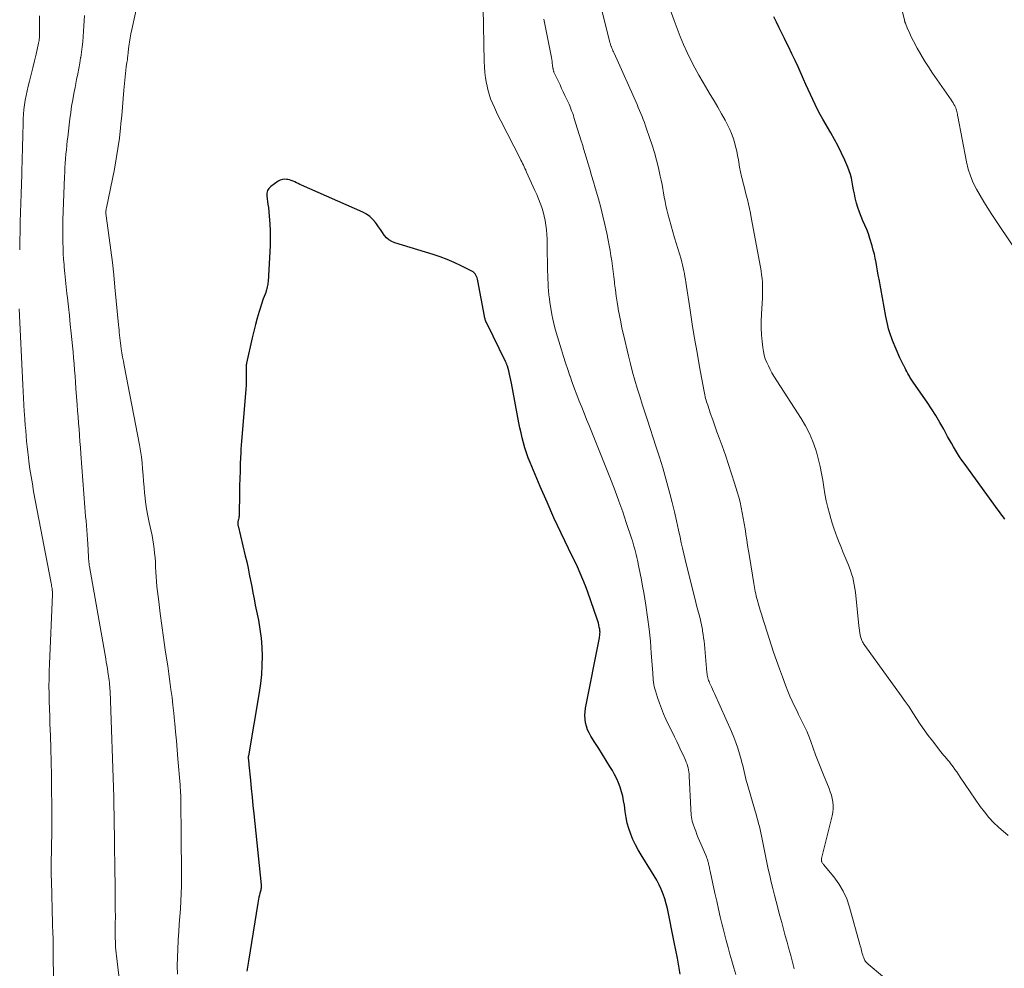
# Model space of a CAD drawing. Units: feet. Extents: x 2000000 to 2005042, y 524998 to 530003.
# Drawn here: x 2000528 to 2000681, y 527522 to 527668 of the extents above; entities that cross this region are included whole.
import ezdxf

# ---------------------------------------------------------------- set-up
doc = ezdxf.new("R2010")
doc.units = ezdxf.units.FT
doc.header["$LTSCALE"] = 100
doc.header["$MEASUREMENT"] = 0
doc.layers.add('CONTOUR INDEX', color=32, linetype='Continuous', lineweight=25)
doc.layers.add('CONTOUR INTERMEDIATE', color=40, linetype='Continuous', lineweight=15)

msp = doc.modelspace()

# ---------------------------------------------------------------- linework, layer by layer
at = {"layer": 'CONTOUR INDEX', "flags": 128}
for points, elevation in [([(2000680.75, 527591.22), (2000680.55, 527591.5), (2000680.36, 527591.78), (2000680.16, 527592.06), (2000679.96, 527592.33), (2000679.76, 527592.61), (2000674.48, 527599.86), (2000674.13, 527600.36), (2000673.78, 527600.87), (2000673.45, 527601.38), (2000673.13, 527601.9), (2000672.82, 527602.42), (2000672.51, 527602.95), (2000672.21, 527603.48), (2000671.92, 527604.02), (2000671.33, 527605.12), (2000670.73, 527606.19), (2000670.1, 527607.25), (2000669.44, 527608.29), (2000668.75, 527609.31), (2000666.68, 527612.27), (2000666.58, 527612.42), (2000666.47, 527612.57), (2000666.37, 527612.72), (2000666.28, 527612.87), (2000666.18, 527613.02), (2000666.09, 527613.18), (2000666, 527613.34), (2000665.91, 527613.5), (2000665.78, 527613.74), (2000665.63, 527614.03), (2000665.48, 527614.31), (2000665.33, 527614.59), (2000665.18, 527614.88), (2000665.15, 527614.92), (2000664.99, 527615.22), (2000664.84, 527615.53), (2000664.69, 527615.84), (2000664.55, 527616.16), (2000663.42, 527618.84), (2000663.24, 527619.3), (2000663.07, 527619.75), (2000662.93, 527620.21), (2000662.8, 527620.68), (2000662.69, 527621.15), (2000662.58, 527621.63), (2000662.48, 527622.1), (2000662.38, 527622.58), (2000661.31, 527628.32), (2000661.19, 527628.97), (2000661.07, 527629.62), (2000660.96, 527630.27), (2000660.85, 527630.92), (2000660.73, 527631.57), (2000660.59, 527632.22), (2000660.43, 527632.85), (2000660.25, 527633.49), (2000659.89, 527634.63), (2000659.66, 527635.33), (2000659.41, 527636.02), (2000659.13, 527636.7), (2000658.83, 527637.37), (2000658.53, 527638.04), (2000658.27, 527638.72), (2000658.04, 527639.41), (2000657.84, 527640.12), (2000657.64, 527640.94), (2000657.5, 527641.54), (2000657.37, 527642.14), (2000657.26, 527642.74), (2000657.17, 527643.34), (2000657.06, 527643.94), (2000656.91, 527644.53), (2000656.72, 527645.11), (2000656.5, 527645.68), (2000656.03, 527646.74), (2000655.53, 527647.82), (2000655, 527648.89), (2000654.45, 527649.95), (2000653.86, 527650.99), (2000652.64, 527653.07), (2000652.22, 527653.82), (2000651.82, 527654.58), (2000651.43, 527655.35), (2000651.07, 527656.12), (2000650.71, 527656.91), (2000650.36, 527657.69), (2000650, 527658.47), (2000649.65, 527659.26), (2000648.79, 527661.17), (2000648.33, 527662.19), (2000647.85, 527663.21), (2000647.36, 527664.21), (2000646.86, 527665.22), (2000646.69, 527665.55), (2000646.27, 527666.39), (2000645.86, 527667.22), (2000645.46, 527668.07), (2000645.07, 527668.91)], 940), ([(2000630.58, 527520.8), (2000630.36, 527522.05), (2000630.13, 527523.3), (2000629.89, 527524.55), (2000629.64, 527525.8), (2000628.59, 527530.97), (2000628.4, 527531.73), (2000628.19, 527532.49), (2000627.93, 527533.22), (2000627.63, 527533.95), (2000627.3, 527534.66), (2000626.94, 527535.36), (2000626.56, 527536.04), (2000626.15, 527536.71), (2000624.52, 527539.27), (2000624.06, 527540.05), (2000623.64, 527540.84), (2000623.26, 527541.65), (2000622.92, 527542.49), (2000622.63, 527543.34), (2000622.39, 527544.2), (2000622.2, 527545.08), (2000622.06, 527545.97), (2000621.93, 527546.96), (2000621.82, 527547.66), (2000621.68, 527548.36), (2000621.5, 527549.05), (2000621.29, 527549.74), (2000621.04, 527550.41), (2000620.76, 527551.06), (2000620.43, 527551.7), (2000620.08, 527552.32), (2000619.69, 527552.97), (2000619.11, 527553.9), (2000618.54, 527554.83), (2000617.96, 527555.76), (2000617.37, 527556.68), (2000616.76, 527557.64), (2000616.48, 527558.14), (2000616.25, 527558.64), (2000616.07, 527559.18), (2000615.93, 527559.73), (2000615.86, 527560.29), (2000615.83, 527560.85), (2000615.87, 527561.41), (2000615.94, 527561.97), (2000618.09, 527572.86), (2000618.11, 527573.03), (2000618.14, 527573.2), (2000618.15, 527573.37), (2000618.16, 527573.54), (2000618.17, 527573.71), (2000618.16, 527573.88), (2000618.14, 527574.05), (2000618.12, 527574.22), (2000618.06, 527574.52), (2000618, 527574.83), (2000617.92, 527575.15), (2000617.83, 527575.45), (2000617.73, 527575.76), (2000616.28, 527579.94), (2000615.91, 527580.92), (2000615.53, 527581.9), (2000615.11, 527582.87), (2000614.66, 527583.82), (2000613.28, 527586.66), (2000612.15, 527589.04), (2000611.05, 527591.43), (2000609.98, 527593.83), (2000608.93, 527596.25), (2000607.36, 527599.97), (2000607.07, 527600.71), (2000606.79, 527601.47), (2000606.55, 527602.23), (2000606.33, 527603), (2000606.13, 527603.78), (2000605.95, 527604.56), (2000605.78, 527605.34), (2000605.62, 527606.13), (2000604.47, 527612.23), (2000604.38, 527612.71), (2000604.28, 527613.19), (2000604.16, 527613.66), (2000604.04, 527614.14), (2000603.84, 527614.89), (2000603.81, 527614.99), (2000603.78, 527615.08), (2000603.75, 527615.17), (2000603.71, 527615.26), (2000603.67, 527615.35), (2000603.63, 527615.43), (2000603.59, 527615.52), (2000603.55, 527615.61), (2000600.65, 527621.53), (2000600.59, 527621.66), (2000600.53, 527621.79), (2000600.48, 527621.92), (2000600.43, 527622.06), (2000600.39, 527622.2), (2000600.35, 527622.34), (2000600.31, 527622.48), (2000600.29, 527622.62), (2000599.28, 527628.09), (2000599.22, 527628.32), (2000599.16, 527628.54), (2000599.08, 527628.75), (2000598.98, 527628.96), (2000598.85, 527629.14), (2000598.71, 527629.31), (2000598.54, 527629.45), (2000598.35, 527629.57), (2000596.67, 527630.42), (2000595.62, 527630.91), (2000594.55, 527631.37), (2000593.46, 527631.78), (2000592.35, 527632.14), (2000586.42, 527633.94), (2000585.95, 527634.14), (2000585.51, 527634.4), (2000585.14, 527634.74), (2000584.81, 527635.14), (2000584.51, 527635.58), (2000584.21, 527636.02), (2000583.91, 527636.45), (2000583.6, 527636.89), (2000583.45, 527637.09), (2000583.04, 527637.58), (2000582.57, 527638.02), (2000582.05, 527638.38), (2000581.48, 527638.69), (2000572.01, 527642.88), (2000571.75, 527643), (2000571.48, 527643.12), (2000571.22, 527643.25), (2000570.96, 527643.38), (2000570.7, 527643.5), (2000570.43, 527643.6), (2000570.16, 527643.68), (2000569.88, 527643.75), (2000569.73, 527643.77), (2000569.38, 527643.79), (2000569.04, 527643.76), (2000568.72, 527643.65), (2000568.41, 527643.49), (2000567.25, 527642.68), (2000566.96, 527642.38), (2000566.74, 527642.05), (2000566.65, 527641.66), (2000566.64, 527641.24), (2000566.7, 527640.79), (2000566.77, 527640.33), (2000566.82, 527639.88), (2000566.88, 527639.42), (2000567.02, 527638.06), (2000567.12, 527636.92), (2000567.18, 527635.79), (2000567.18, 527634.65), (2000567.14, 527633.51), (2000566.83, 527628), (2000566.81, 527627.78), (2000566.79, 527627.56), (2000566.76, 527627.35), (2000566.71, 527627.14), (2000566.66, 527626.92), (2000566.61, 527626.71), (2000566.54, 527626.51), (2000566.47, 527626.3), (2000566.36, 527626.02), (2000566.23, 527625.67), (2000566.1, 527625.32), (2000565.98, 527624.97), (2000565.87, 527624.62), (2000565.46, 527623.32), (2000565.16, 527622.32), (2000564.88, 527621.31), (2000564.62, 527620.3), (2000564.38, 527619.28), (2000563.51, 527615.34), (2000563.48, 527615.22), (2000563.47, 527615.09), (2000563.46, 527614.96), (2000563.45, 527614.83), (2000563.45, 527614.7), (2000563.45, 527614.58), (2000563.45, 527614.45), (2000563.45, 527614.32), (2000563.45, 527613.27), (2000563.45, 527612.61), (2000563.43, 527611.96), (2000563.39, 527611.31), (2000563.34, 527610.66), (2000562.72, 527603.29), (2000562.67, 527602.66), (2000562.63, 527602.03), (2000562.6, 527601.4), (2000562.57, 527600.77), (2000562.54, 527599.77), (2000562.5, 527598.64), (2000562.47, 527597.51), (2000562.44, 527596.38), (2000562.42, 527595.25), (2000562.35, 527591.87), (2000562.34, 527591.7), (2000562.32, 527591.52), (2000562.29, 527591.35), (2000562.25, 527591.18), (2000562.21, 527591.06), (2000562.19, 527590.95), (2000562.17, 527590.84), (2000562.15, 527590.73), (2000562.15, 527590.62), (2000562.15, 527590.51), (2000562.16, 527590.39), (2000562.18, 527590.28), (2000562.2, 527590.17), (2000563.31, 527585.53), (2000563.53, 527584.59), (2000563.74, 527583.64), (2000563.93, 527582.69), (2000564.12, 527581.74), (2000564.3, 527580.78), (2000564.48, 527579.83), (2000564.67, 527578.88), (2000564.86, 527577.92), (2000565.34, 527575.58), (2000565.58, 527574.19), (2000565.77, 527572.81), (2000565.87, 527571.41), (2000565.91, 527570), (2000565.88, 527568.6), (2000565.8, 527567.2), (2000565.65, 527565.8), (2000565.45, 527564.41), (2000563.79, 527554.58), (2000563.78, 527554.46), (2000563.77, 527554.35), (2000563.77, 527554.24), (2000563.78, 527554.13), (2000563.79, 527554.02), (2000563.8, 527553.9), (2000563.81, 527553.79), (2000563.83, 527553.68), (2000563.84, 527553.55), (2000563.86, 527553.43), (2000563.87, 527553.31), (2000563.88, 527553.2), (2000564.11, 527550.83), (2000564.24, 527549.53), (2000564.37, 527548.23), (2000564.5, 527546.93), (2000564.63, 527545.63), (2000565.75, 527534.64), (2000565.76, 527534.48), (2000565.76, 527534.31), (2000565.75, 527534.15), (2000565.73, 527533.99), (2000565.7, 527533.83), (2000565.66, 527533.67), (2000565.63, 527533.51), (2000565.58, 527533.35), (2000565.5, 527533.06), (2000565.42, 527532.75), (2000565.35, 527532.45), (2000565.29, 527532.14), (2000565.24, 527531.83), (2000563.79, 527522.81), (2000563.57, 527521.27)], 920)]:
    msp.add_lwpolyline(points, dxfattribs=dict(at, elevation=elevation))
at = {"layer": 'CONTOUR INTERMEDIATE', "flags": 128}
for points, elevation in [([(2000547.47, 527674.73), (2000545.75, 527666.94), (2000545.62, 527666.3), (2000545.5, 527665.66), (2000545.4, 527665.01), (2000545.31, 527664.36), (2000545.21, 527663.45), (2000545.18, 527663.25), (2000545.16, 527663.06), (2000545.14, 527662.86), (2000545.12, 527662.66), (2000545.1, 527662.47), (2000545.07, 527662.27), (2000545.04, 527662.07), (2000545.01, 527661.88), (2000544.91, 527661.21), (2000544.83, 527660.69), (2000544.77, 527660.16), (2000544.71, 527659.63), (2000544.66, 527659.1), (2000544.54, 527657.57), (2000544.44, 527656.27), (2000544.33, 527654.97), (2000544.21, 527653.68), (2000544.08, 527652.38), (2000544.02, 527651.76), (2000543.84, 527650.15), (2000543.62, 527648.55), (2000543.35, 527646.96), (2000543.06, 527645.37), (2000541.84, 527639.36), (2000541.82, 527639.25), (2000541.8, 527639.14), (2000541.79, 527639.04), (2000541.77, 527638.93), (2000541.75, 527638.75), (2000541.75, 527638.73), (2000541.75, 527638.71), (2000541.75, 527638.69), (2000541.75, 527638.67), (2000541.75, 527638.59), (2000541.76, 527638.57), (2000541.76, 527638.55), (2000541.76, 527638.53), (2000541.76, 527638.51), (2000542.28, 527634.75), (2000542.53, 527632.85), (2000542.76, 527630.94), (2000542.97, 527629.03), (2000543.16, 527627.12), (2000543.71, 527621.29), (2000543.75, 527620.88), (2000543.79, 527620.48), (2000543.82, 527620.07), (2000543.86, 527619.67), (2000543.9, 527619.26), (2000543.94, 527618.86), (2000544, 527618.46), (2000544.06, 527618.06), (2000544.13, 527617.57), (2000544.24, 527616.93), (2000544.34, 527616.29), (2000544.46, 527615.64), (2000544.58, 527615), (2000546.95, 527602.72), (2000547.11, 527601.79), (2000547.25, 527600.86), (2000547.35, 527599.92), (2000547.43, 527598.98), (2000547.5, 527598.04), (2000547.57, 527597.1), (2000547.65, 527596.16), (2000547.73, 527595.22), (2000547.76, 527594.95), (2000547.88, 527593.87), (2000548.03, 527592.8), (2000548.22, 527591.74), (2000548.45, 527590.68), (2000548.76, 527589.33), (2000548.9, 527588.66), (2000549.03, 527587.99), (2000549.14, 527587.32), (2000549.23, 527586.64), (2000549.29, 527585.96), (2000549.35, 527585.28), (2000549.4, 527584.6), (2000549.43, 527583.92), (2000549.43, 527583.79), (2000549.47, 527583.04), (2000549.51, 527582.3), (2000549.58, 527581.56), (2000549.65, 527580.81), (2000549.92, 527578.5), (2000550.15, 527576.63), (2000550.39, 527574.76), (2000550.65, 527572.89), (2000550.93, 527571.02), (2000551.13, 527569.72), (2000551.31, 527568.51), (2000551.49, 527567.29), (2000551.66, 527566.08), (2000551.82, 527564.86), (2000551.98, 527563.64), (2000552.13, 527562.42), (2000552.26, 527561.2), (2000552.38, 527559.98), (2000552.41, 527559.67), (2000552.54, 527558.29), (2000552.66, 527556.91), (2000552.78, 527555.53), (2000552.89, 527554.15), (2000553.22, 527550.09), (2000553.25, 527549.69), (2000553.28, 527549.29), (2000553.3, 527548.89), (2000553.32, 527548.49), (2000553.33, 527548.08), (2000553.34, 527547.68), (2000553.35, 527547.28), (2000553.35, 527546.87), (2000553.36, 527546.1), (2000553.36, 527545.3), (2000553.37, 527544.51), (2000553.38, 527543.72), (2000553.38, 527542.93), (2000553.44, 527535.69), (2000553.43, 527534.5), (2000553.4, 527533.31), (2000553.35, 527532.13), (2000553.28, 527530.94), (2000553.19, 527529.75), (2000553.1, 527528.56), (2000553.02, 527527.38), (2000552.95, 527526.19), (2000552.93, 527525.98), (2000552.87, 527524.69), (2000552.82, 527523.4), (2000552.8, 527522.11), (2000552.81, 527520.82)], 924), ([(2000681.27, 527542.28), (2000679.81, 527543.57), (2000679.02, 527544.31), (2000678.28, 527545.08), (2000677.6, 527545.92), (2000676.96, 527546.78), (2000673.87, 527551.3), (2000673.59, 527551.7), (2000673.32, 527552.1), (2000673.04, 527552.5), (2000672.76, 527552.9), (2000672.59, 527553.15), (2000672.39, 527553.42), (2000672.19, 527553.68), (2000671.97, 527553.94), (2000671.75, 527554.19), (2000671.52, 527554.44), (2000671.3, 527554.69), (2000671.09, 527554.95), (2000670.88, 527555.21), (2000669.56, 527556.9), (2000668.92, 527557.74), (2000668.3, 527558.6), (2000667.7, 527559.48), (2000667.13, 527560.37), (2000666.56, 527561.27), (2000665.97, 527562.16), (2000665.37, 527563.03), (2000664.76, 527563.9), (2000659.13, 527571.66), (2000659.03, 527571.81), (2000658.93, 527571.95), (2000658.84, 527572.1), (2000658.75, 527572.26), (2000658.67, 527572.42), (2000658.6, 527572.58), (2000658.55, 527572.74), (2000658.5, 527572.91), (2000658.41, 527573.28), (2000658.34, 527573.64), (2000658.27, 527573.99), (2000658.22, 527574.36), (2000658.17, 527574.72), (2000657.66, 527579.92), (2000657.59, 527580.49), (2000657.49, 527581.06), (2000657.38, 527581.62), (2000657.24, 527582.18), (2000657.07, 527582.74), (2000656.9, 527583.28), (2000656.7, 527583.83), (2000656.48, 527584.36), (2000655.74, 527586.15), (2000655.44, 527586.88), (2000655.14, 527587.62), (2000654.85, 527588.35), (2000654.57, 527589.09), (2000654.31, 527589.83), (2000654.06, 527590.58), (2000653.84, 527591.34), (2000653.64, 527592.1), (2000653.4, 527593.03), (2000653.16, 527594.07), (2000652.94, 527595.12), (2000652.76, 527596.18), (2000652.6, 527597.24), (2000652.43, 527598.3), (2000652.23, 527599.35), (2000651.97, 527600.39), (2000651.68, 527601.43), (2000651.52, 527601.95), (2000651.08, 527603.21), (2000650.56, 527604.44), (2000649.95, 527605.63), (2000649.28, 527606.79), (2000645.07, 527613.35), (2000644.76, 527613.86), (2000644.47, 527614.38), (2000644.2, 527614.91), (2000643.95, 527615.45), (2000643.73, 527616.01), (2000643.56, 527616.58), (2000643.43, 527617.16), (2000643.34, 527617.75), (2000643.25, 527618.67), (2000643.16, 527619.73), (2000643.11, 527620.79), (2000643.11, 527621.86), (2000643.14, 527622.92), (2000643.28, 527625.43), (2000643.31, 527626.03), (2000643.31, 527626.62), (2000643.3, 527627.22), (2000643.27, 527627.82), (2000643.22, 527628.42), (2000643.15, 527629.01), (2000643.07, 527629.61), (2000642.97, 527630.2), (2000641.55, 527637.87), (2000641.42, 527638.57), (2000641.27, 527639.26), (2000641.12, 527639.95), (2000640.96, 527640.64), (2000640.79, 527641.32), (2000640.62, 527642.01), (2000640.44, 527642.69), (2000640.27, 527643.38), (2000640.24, 527643.48), (2000640.06, 527644.21), (2000639.9, 527644.95), (2000639.75, 527645.69), (2000639.62, 527646.44), (2000639.56, 527646.78), (2000639.44, 527647.48), (2000639.3, 527648.16), (2000639.14, 527648.84), (2000638.96, 527649.52), (2000638.75, 527650.19), (2000638.51, 527650.85), (2000638.23, 527651.49), (2000637.92, 527652.11), (2000637.5, 527652.91), (2000636.94, 527653.92), (2000636.38, 527654.93), (2000635.8, 527655.92), (2000635.22, 527656.91), (2000634.12, 527658.74), (2000633.45, 527659.89), (2000632.81, 527661.05), (2000632.21, 527662.23), (2000631.63, 527663.42), (2000631.09, 527664.64), (2000630.58, 527665.86), (2000630.09, 527667.09), (2000629.64, 527668.34), (2000628.16, 527672.52)], 936), ([(2000639.15, 527520.79), (2000638.84, 527521.83), (2000638.54, 527522.87), (2000638.24, 527523.91), (2000637.96, 527524.96), (2000637.68, 527526.01), (2000637.41, 527527.06), (2000637.15, 527528.12), (2000637.07, 527528.45), (2000636.77, 527529.67), (2000636.48, 527530.9), (2000636.21, 527532.13), (2000635.94, 527533.35), (2000635.2, 527536.78), (2000635.16, 527536.97), (2000635.12, 527537.15), (2000635.08, 527537.33), (2000635.05, 527537.52), (2000635.01, 527537.7), (2000634.96, 527537.89), (2000634.92, 527538.07), (2000634.86, 527538.25), (2000634.84, 527538.33), (2000634.77, 527538.56), (2000634.7, 527538.78), (2000634.61, 527538.99), (2000634.53, 527539.21), (2000633.57, 527541.44), (2000633.36, 527541.94), (2000633.15, 527542.44), (2000632.96, 527542.94), (2000632.77, 527543.45), (2000632.62, 527543.86), (2000632.52, 527544.17), (2000632.43, 527544.47), (2000632.37, 527544.79), (2000632.32, 527545.11), (2000632.28, 527545.43), (2000632.25, 527545.75), (2000632.23, 527546.07), (2000632.21, 527546.39), (2000631.97, 527551.48), (2000631.94, 527551.8), (2000631.91, 527552.11), (2000631.85, 527552.42), (2000631.79, 527552.73), (2000631.71, 527553.03), (2000631.62, 527553.33), (2000631.51, 527553.63), (2000631.38, 527553.92), (2000631, 527554.74), (2000630.68, 527555.44), (2000630.35, 527556.13), (2000630.02, 527556.83), (2000629.69, 527557.52), (2000628.36, 527560.29), (2000628, 527561.1), (2000627.65, 527561.92), (2000627.35, 527562.76), (2000627.06, 527563.6), (2000626.74, 527564.63), (2000626.65, 527564.97), (2000626.56, 527565.32), (2000626.5, 527565.66), (2000626.45, 527566.01), (2000626.41, 527566.37), (2000626.38, 527566.72), (2000626.35, 527567.07), (2000626.32, 527567.43), (2000626.1, 527570.47), (2000625.95, 527572.34), (2000625.76, 527574.21), (2000625.51, 527576.07), (2000625.24, 527577.93), (2000624.92, 527579.87), (2000624.75, 527580.85), (2000624.58, 527581.83), (2000624.38, 527582.8), (2000624.18, 527583.78), (2000623.94, 527584.85), (2000623.84, 527585.29), (2000623.74, 527585.72), (2000623.64, 527586.15), (2000623.53, 527586.58), (2000623.42, 527587.01), (2000623.3, 527587.44), (2000623.17, 527587.86), (2000623.04, 527588.29), (2000622.23, 527590.72), (2000621.67, 527592.35), (2000621.1, 527593.98), (2000620.49, 527595.6), (2000619.87, 527597.2), (2000616.48, 527605.7), (2000616.1, 527606.65), (2000615.73, 527607.59), (2000615.34, 527608.54), (2000614.96, 527609.49), (2000614.59, 527610.44), (2000614.23, 527611.39), (2000613.88, 527612.35), (2000613.54, 527613.31), (2000613.52, 527613.38), (2000613.18, 527614.38), (2000612.85, 527615.39), (2000612.52, 527616.39), (2000612.2, 527617.4), (2000611.99, 527618.08), (2000611.78, 527618.76), (2000611.58, 527619.43), (2000611.38, 527620.11), (2000611.19, 527620.79), (2000611.01, 527621.47), (2000610.85, 527622.16), (2000610.72, 527622.85), (2000610.6, 527623.54), (2000610.42, 527624.71), (2000610.34, 527625.31), (2000610.27, 527625.91), (2000610.21, 527626.52), (2000610.17, 527627.13), (2000610.13, 527627.73), (2000610.11, 527628.34), (2000610.09, 527628.95), (2000610.07, 527629.56), (2000610, 527633.79), (2000609.98, 527634.51), (2000609.94, 527635.23), (2000609.87, 527635.95), (2000609.79, 527636.67), (2000609.79, 527636.7), (2000609.68, 527637.4), (2000609.54, 527638.09), (2000609.36, 527638.77), (2000609.15, 527639.45), (2000608.92, 527640.12), (2000608.66, 527640.78), (2000608.39, 527641.43), (2000608.11, 527642.08), (2000606.81, 527644.91), (2000606.68, 527645.18), (2000606.56, 527645.44), (2000606.44, 527645.7), (2000606.31, 527645.96), (2000606.19, 527646.22), (2000606.06, 527646.48), (2000605.93, 527646.74), (2000605.8, 527647), (2000602.82, 527652.83), (2000602.48, 527653.51), (2000602.15, 527654.19), (2000601.83, 527654.87), (2000601.53, 527655.56), (2000601.25, 527656.26), (2000601.01, 527656.97), (2000600.81, 527657.69), (2000600.64, 527658.43), (2000600.6, 527658.63), (2000600.46, 527659.47), (2000600.35, 527660.32), (2000600.29, 527661.17), (2000600.25, 527662.03), (2000600.1, 527670.25)], 924), ([(2000661.84, 527520.52), (2000659.63, 527522.36), (2000659.52, 527522.46), (2000659.41, 527522.57), (2000659.31, 527522.68), (2000659.22, 527522.8), (2000659.14, 527522.93), (2000659.07, 527523.06), (2000659, 527523.2), (2000658.95, 527523.34), (2000658.88, 527523.54), (2000658.8, 527523.77), (2000658.73, 527524.01), (2000658.66, 527524.24), (2000658.6, 527524.48), (2000658.55, 527524.72), (2000658.49, 527524.96), (2000658.42, 527525.19), (2000658.36, 527525.43), (2000656.76, 527531.2), (2000656.32, 527532.46), (2000655.79, 527533.67), (2000655.1, 527534.8), (2000654.31, 527535.88), (2000652.71, 527537.8), (2000652.65, 527537.88), (2000652.59, 527537.96), (2000652.54, 527538.04), (2000652.49, 527538.13), (2000652.47, 527538.19), (2000652.44, 527538.25), (2000652.42, 527538.31), (2000652.41, 527538.37), (2000652.4, 527538.44), (2000652.4, 527538.5), (2000652.41, 527538.57), (2000652.42, 527538.63), (2000652.43, 527538.7), (2000654.06, 527545.34), (2000654.16, 527545.87), (2000654.22, 527546.4), (2000654.21, 527546.93), (2000654.17, 527547.47), (2000654.07, 527548), (2000653.95, 527548.53), (2000653.78, 527549.05), (2000653.6, 527549.55), (2000652.72, 527551.67), (2000652.3, 527552.69), (2000651.9, 527553.73), (2000651.5, 527554.77), (2000651.12, 527555.81), (2000650.76, 527556.82), (2000650.56, 527557.36), (2000650.35, 527557.89), (2000650.13, 527558.42), (2000649.89, 527558.94), (2000649.65, 527559.46), (2000649.4, 527559.98), (2000649.14, 527560.5), (2000648.88, 527561.01), (2000648.63, 527561.51), (2000648.25, 527562.27), (2000647.88, 527563.04), (2000647.54, 527563.83), (2000647.22, 527564.61), (2000646.85, 527565.54), (2000646.37, 527566.81), (2000645.9, 527568.07), (2000645.45, 527569.35), (2000645.02, 527570.63), (2000643.65, 527574.88), (2000643.41, 527575.62), (2000643.18, 527576.37), (2000642.95, 527577.12), (2000642.73, 527577.87), (2000642.47, 527578.76), (2000642.39, 527579.07), (2000642.31, 527579.37), (2000642.24, 527579.68), (2000642.17, 527580), (2000642.11, 527580.31), (2000642.05, 527580.62), (2000641.99, 527580.93), (2000641.94, 527581.25), (2000641.27, 527585.44), (2000641.13, 527586.29), (2000640.99, 527587.14), (2000640.86, 527588), (2000640.73, 527588.85), (2000640.72, 527588.92), (2000640.59, 527589.74), (2000640.45, 527590.56), (2000640.31, 527591.38), (2000640.16, 527592.2), (2000640, 527593.02), (2000639.82, 527593.83), (2000639.61, 527594.63), (2000639.38, 527595.43), (2000638.98, 527596.77), (2000638.52, 527598.23), (2000638.05, 527599.68), (2000637.55, 527601.13), (2000637.04, 527602.57), (2000636.58, 527603.8), (2000636.25, 527604.72), (2000635.92, 527605.64), (2000635.59, 527606.57), (2000635.27, 527607.5), (2000634.82, 527608.84), (2000634.73, 527609.1), (2000634.65, 527609.36), (2000634.57, 527609.62), (2000634.5, 527609.89), (2000634.43, 527610.15), (2000634.37, 527610.42), (2000634.32, 527610.69), (2000634.26, 527610.96), (2000633.56, 527614.79), (2000633.17, 527616.98), (2000632.79, 527619.17), (2000632.43, 527621.37), (2000632.09, 527623.56), (2000631.44, 527627.86), (2000631.37, 527628.31), (2000631.3, 527628.76), (2000631.22, 527629.21), (2000631.13, 527629.65), (2000631.04, 527630.1), (2000630.94, 527630.54), (2000630.82, 527630.98), (2000630.7, 527631.42), (2000629.69, 527634.73), (2000629.42, 527635.66), (2000629.15, 527636.59), (2000628.9, 527637.53), (2000628.66, 527638.47), (2000628.51, 527639.06), (2000628.36, 527639.71), (2000628.22, 527640.36), (2000628.1, 527641.01), (2000627.99, 527641.67), (2000627.88, 527642.33), (2000627.76, 527642.98), (2000627.63, 527643.64), (2000627.48, 527644.29), (2000627.19, 527645.56), (2000626.89, 527646.75), (2000626.57, 527647.92), (2000626.22, 527649.09), (2000625.84, 527650.25), (2000625.38, 527651.61), (2000625.21, 527652.08), (2000625.04, 527652.56), (2000624.86, 527653.03), (2000624.68, 527653.5), (2000624.49, 527653.97), (2000624.29, 527654.44), (2000624.09, 527654.9), (2000623.89, 527655.36), (2000620.34, 527663.3), (2000620.25, 527663.49), (2000620.17, 527663.67), (2000620.09, 527663.86), (2000620.01, 527664.05), (2000619.92, 527664.26), (2000619.89, 527664.34), (2000619.85, 527664.42), (2000619.82, 527664.51), (2000619.8, 527664.59), (2000619.77, 527664.68), (2000619.74, 527664.77), (2000619.72, 527664.85), (2000619.7, 527664.94), (2000618.43, 527669.93)], 932), ([(2000682.51, 527632.74), (2000678.77, 527638.35), (2000678.15, 527639.31), (2000677.54, 527640.28), (2000676.96, 527641.26), (2000676.39, 527642.25), (2000675.88, 527643.26), (2000675.44, 527644.3), (2000675.11, 527645.38), (2000674.84, 527646.48), (2000673.51, 527653.48), (2000673.47, 527653.68), (2000673.43, 527653.88), (2000673.39, 527654.08), (2000673.35, 527654.27), (2000673.3, 527654.47), (2000673.24, 527654.66), (2000673.17, 527654.85), (2000673.08, 527655.03), (2000673.02, 527655.15), (2000672.89, 527655.38), (2000672.76, 527655.62), (2000672.62, 527655.84), (2000672.47, 527656.07), (2000669.57, 527660.23), (2000668.94, 527661.17), (2000668.33, 527662.12), (2000667.76, 527663.1), (2000667.21, 527664.09), (2000666.64, 527665.15), (2000666.4, 527665.62), (2000666.17, 527666.1), (2000665.95, 527666.58), (2000665.74, 527667.07), (2000665.39, 527667.93), (2000665.37, 527667.99), (2000665.34, 527668.05), (2000665.32, 527668.11), (2000665.31, 527668.17), (2000665.29, 527668.23), (2000665.27, 527668.28), (2000665.26, 527668.34), (2000665.24, 527668.4), (2000664.86, 527670.11)], 944), ([(2000531.5, 527669.08), (2000531.51, 527666.6), (2000531.51, 527666.38), (2000531.5, 527666.16), (2000531.49, 527665.93), (2000531.47, 527665.71), (2000531.45, 527665.49), (2000531.42, 527665.27), (2000531.38, 527665.05), (2000531.33, 527664.83), (2000530.95, 527663.16), (2000530.71, 527662.1), (2000530.46, 527661.05), (2000530.21, 527660), (2000529.94, 527658.95), (2000529.75, 527658.17), (2000529.58, 527657.46), (2000529.42, 527656.75), (2000529.29, 527656.04), (2000529.18, 527655.32), (2000529.08, 527654.6), (2000529.01, 527653.87), (2000528.97, 527653.15), (2000528.95, 527652.42), (2000528.94, 527652), (2000528.92, 527651.06), (2000528.91, 527650.13), (2000528.88, 527649.19), (2000528.86, 527648.25), (2000528.83, 527647.32), (2000528.8, 527646.38), (2000528.77, 527645.45), (2000528.74, 527644.51), (2000528.64, 527641.55), (2000528.6, 527640.1), (2000528.56, 527638.66), (2000528.52, 527637.21), (2000528.49, 527635.77), (2000528.46, 527634.32), (2000528.42, 527632.88)], 932), ([(2000538.45, 527669.14), (2000538.4, 527668.32), (2000538.35, 527667.51), (2000538.3, 527666.7), (2000538.25, 527665.88), (2000538.18, 527665.07), (2000538.1, 527664.26), (2000537.99, 527663.46), (2000537.86, 527662.65), (2000537.85, 527662.58), (2000537.71, 527661.75), (2000537.55, 527660.91), (2000537.39, 527660.08), (2000537.23, 527659.25), (2000536.98, 527658), (2000536.79, 527657.04), (2000536.62, 527656.07), (2000536.46, 527655.1), (2000536.32, 527654.13), (2000536.31, 527654.1), (2000536.19, 527653.14), (2000536.07, 527652.19), (2000535.95, 527651.23), (2000535.85, 527650.28), (2000535.79, 527649.76), (2000535.72, 527649.06), (2000535.65, 527648.36), (2000535.58, 527647.67), (2000535.52, 527646.97), (2000535.47, 527646.27), (2000535.42, 527645.57), (2000535.38, 527644.87), (2000535.35, 527644.17), (2000535.12, 527637.53), (2000535.1, 527636.66), (2000535.09, 527635.78), (2000535.09, 527634.91), (2000535.1, 527634.03), (2000535.13, 527633.16), (2000535.17, 527632.28), (2000535.22, 527631.41), (2000535.29, 527630.54), (2000535.32, 527630.22), (2000535.41, 527629.19), (2000535.51, 527628.16), (2000535.61, 527627.14), (2000535.72, 527626.11), (2000535.8, 527625.44), (2000535.95, 527624.07), (2000536.1, 527622.71), (2000536.25, 527621.35), (2000536.4, 527619.98), (2000536.5, 527618.99), (2000536.6, 527618.05), (2000536.69, 527617.11), (2000536.77, 527616.17), (2000536.85, 527615.22), (2000536.92, 527614.28), (2000536.99, 527613.34), (2000537.06, 527612.39), (2000537.13, 527611.45), (2000537.31, 527608.91), (2000537.38, 527607.96), (2000537.45, 527607.02), (2000537.52, 527606.07), (2000537.6, 527605.12), (2000537.67, 527604.18), (2000537.74, 527603.23), (2000537.82, 527602.28), (2000537.89, 527601.34), (2000538.51, 527593.06), (2000538.56, 527592.35), (2000538.62, 527591.64), (2000538.68, 527590.93), (2000538.74, 527590.22), (2000538.8, 527589.51), (2000538.85, 527588.8), (2000538.9, 527588.09), (2000538.94, 527587.38), (2000539.06, 527585.37), (2000539.06, 527585.3), (2000539.07, 527585.24), (2000539.07, 527585.17), (2000539.08, 527585.1), (2000539.1, 527584.79), (2000539.12, 527584.57), (2000539.15, 527584.35), (2000539.18, 527584.12), (2000539.22, 527583.9), (2000541.73, 527569.62), (2000541.82, 527569.11), (2000541.91, 527568.61), (2000541.99, 527568.11), (2000542.07, 527567.6), (2000542.13, 527567.24), (2000542.18, 527566.92), (2000542.23, 527566.59), (2000542.27, 527566.26), (2000542.31, 527565.94), (2000542.33, 527565.61), (2000542.36, 527565.28), (2000542.38, 527564.95), (2000542.39, 527564.62), (2000542.96, 527548.21), (2000542.96, 527548.12), (2000542.96, 527548.02), (2000542.97, 527547.93), (2000542.97, 527547.84), (2000542.97, 527547.74), (2000542.97, 527547.65), (2000542.98, 527547.56), (2000542.98, 527547.46), (2000542.99, 527547.09), (2000542.99, 527546.82), (2000543, 527546.54), (2000543, 527546.26), (2000543.01, 527545.98), (2000543.1, 527540.25), (2000543.1, 527540.03), (2000543.11, 527539.8), (2000543.11, 527539.58), (2000543.11, 527539.36), (2000543.11, 527539.14), (2000543.12, 527538.91), (2000543.12, 527538.69), (2000543.12, 527538.47), (2000543.19, 527533.17), (2000543.21, 527532.03), (2000543.21, 527530.89), (2000543.22, 527529.74), (2000543.21, 527528.6), (2000543.21, 527527.22), (2000543.21, 527526.77), (2000543.21, 527526.32), (2000543.22, 527525.87), (2000543.24, 527525.43), (2000543.26, 527524.98), (2000543.29, 527524.53), (2000543.33, 527524.09), (2000543.38, 527523.64), (2000543.96, 527518.84)], 928), ([(2000648.18, 527521.66), (2000647.92, 527522.68), (2000647.65, 527523.71), (2000647.37, 527524.73), (2000647.09, 527525.75), (2000646.81, 527526.77), (2000646.53, 527527.8), (2000646.26, 527528.82), (2000645.98, 527529.84), (2000645.4, 527532.05), (2000645.14, 527533.06), (2000644.88, 527534.06), (2000644.64, 527535.07), (2000644.41, 527536.08), (2000644.18, 527537.09), (2000643.96, 527538.11), (2000643.75, 527539.12), (2000643.54, 527540.14), (2000643.13, 527542.2), (2000643.03, 527542.69), (2000642.92, 527543.18), (2000642.81, 527543.66), (2000642.69, 527544.14), (2000642.56, 527544.62), (2000642.43, 527545.1), (2000642.29, 527545.58), (2000642.15, 527546.06), (2000640.91, 527550.31), (2000640.79, 527550.77), (2000640.66, 527551.24), (2000640.55, 527551.7), (2000640.45, 527552.17), (2000640.35, 527552.64), (2000640.24, 527553.11), (2000640.12, 527553.58), (2000639.99, 527554.04), (2000639.75, 527554.89), (2000639.48, 527555.77), (2000639.18, 527556.64), (2000638.85, 527557.5), (2000638.49, 527558.35), (2000635.87, 527564.23), (2000635.72, 527564.57), (2000635.57, 527564.91), (2000635.41, 527565.25), (2000635.26, 527565.59), (2000635.12, 527565.89), (2000635.04, 527566.08), (2000634.96, 527566.27), (2000634.9, 527566.46), (2000634.84, 527566.66), (2000634.8, 527566.86), (2000634.76, 527567.06), (2000634.73, 527567.26), (2000634.7, 527567.47), (2000634.3, 527571.8), (2000634.25, 527572.32), (2000634.19, 527572.85), (2000634.11, 527573.37), (2000634.04, 527573.9), (2000633.99, 527574.22), (2000633.92, 527574.58), (2000633.85, 527574.94), (2000633.77, 527575.3), (2000633.68, 527575.65), (2000633.48, 527576.41), (2000633.29, 527577.14), (2000633.1, 527577.87), (2000632.92, 527578.6), (2000632.73, 527579.34), (2000631.33, 527584.99), (2000631.13, 527585.84), (2000630.92, 527586.7), (2000630.73, 527587.55), (2000630.55, 527588.41), (2000630.31, 527589.53), (2000629.99, 527590.95), (2000629.67, 527592.36), (2000629.32, 527593.77), (2000628.96, 527595.17), (2000628.81, 527595.76), (2000628.34, 527597.45), (2000627.86, 527599.14), (2000627.35, 527600.82), (2000626.82, 527602.49), (2000625.5, 527606.51), (2000625.1, 527607.75), (2000624.7, 527608.99), (2000624.31, 527610.23), (2000623.92, 527611.47), (2000623.55, 527612.72), (2000623.2, 527613.97), (2000622.87, 527615.23), (2000622.56, 527616.49), (2000621.79, 527619.77), (2000621.56, 527620.75), (2000621.36, 527621.74), (2000621.17, 527622.73), (2000620.99, 527623.72), (2000620.98, 527623.81), (2000620.82, 527624.76), (2000620.68, 527625.71), (2000620.55, 527626.67), (2000620.43, 527627.62), (2000620.39, 527627.91), (2000620.29, 527628.72), (2000620.19, 527629.53), (2000620.08, 527630.34), (2000619.98, 527631.15), (2000619.86, 527631.95), (2000619.73, 527632.76), (2000619.59, 527633.56), (2000619.43, 527634.36), (2000619.21, 527635.44), (2000618.92, 527636.78), (2000618.61, 527638.11), (2000618.27, 527639.43), (2000617.91, 527640.75), (2000617.43, 527642.45), (2000617.15, 527643.42), (2000616.87, 527644.39), (2000616.58, 527645.35), (2000616.29, 527646.32), (2000615.86, 527647.75), (2000615.78, 527648), (2000615.71, 527648.25), (2000615.63, 527648.5), (2000615.56, 527648.75), (2000615.49, 527649), (2000615.41, 527649.25), (2000615.34, 527649.5), (2000615.26, 527649.75), (2000614.14, 527653.37), (2000614.04, 527653.67), (2000613.94, 527653.96), (2000613.83, 527654.26), (2000613.72, 527654.55), (2000613.61, 527654.84), (2000613.49, 527655.13), (2000613.37, 527655.41), (2000613.24, 527655.7), (2000613, 527656.22), (2000612.74, 527656.76), (2000612.49, 527657.31), (2000612.23, 527657.85), (2000611.98, 527658.39), (2000611.09, 527660.28), (2000611.05, 527660.37), (2000611.01, 527660.45), (2000610.98, 527660.54), (2000610.96, 527660.63), (2000610.94, 527660.73), (2000610.92, 527660.82), (2000610.9, 527660.91), (2000610.89, 527661), (2000610.84, 527661.43), (2000610.79, 527661.73), (2000610.75, 527662.03), (2000610.7, 527662.34), (2000610.64, 527662.64), (2000609.5, 527668.58)], 928), ([(2000528.32, 527623.74), (2000528.89, 527612.01), (2000528.95, 527610.97), (2000529.01, 527609.93), (2000529.07, 527608.89), (2000529.14, 527607.85), (2000529.16, 527607.44), (2000529.22, 527606.61), (2000529.28, 527605.77), (2000529.35, 527604.94), (2000529.41, 527604.1), (2000529.48, 527603.27), (2000529.57, 527602.44), (2000529.66, 527601.6), (2000529.76, 527600.77), (2000529.85, 527600.12), (2000530.01, 527598.96), (2000530.18, 527597.81), (2000530.38, 527596.66), (2000530.58, 527595.51), (2000533.28, 527581.29), (2000533.32, 527581.09), (2000533.35, 527580.89), (2000533.39, 527580.69), (2000533.42, 527580.49), (2000533.47, 527580.13), (2000533.48, 527580.11), (2000533.48, 527580.09), (2000533.48, 527580.07), (2000533.48, 527580.05), (2000533.49, 527579.97), (2000533.49, 527579.95), (2000533.49, 527579.93), (2000533.5, 527579.91), (2000533.5, 527579.89), (2000533.49, 527579.8), (2000533.49, 527579.74), (2000533.49, 527579.68), (2000533.49, 527579.61), (2000533.49, 527579.55), (2000533.02, 527568.84), (2000532.98, 527567.68), (2000532.96, 527566.52), (2000532.95, 527565.36), (2000532.97, 527564.2), (2000532.99, 527563.04), (2000533.02, 527561.87), (2000533.06, 527560.71), (2000533.1, 527559.55), (2000533.17, 527557.77), (2000533.24, 527555.71), (2000533.29, 527553.66), (2000533.33, 527551.61), (2000533.36, 527549.55), (2000533.39, 527546.78), (2000533.4, 527545.72), (2000533.4, 527544.66), (2000533.39, 527543.6), (2000533.38, 527542.54), (2000533.38, 527542.13), (2000533.36, 527541.27), (2000533.35, 527540.41), (2000533.33, 527539.55), (2000533.31, 527538.69), (2000533.3, 527537.84), (2000533.29, 527536.98), (2000533.3, 527536.12), (2000533.32, 527535.26), (2000533.5, 527528.64), (2000533.52, 527528.11), (2000533.54, 527527.58), (2000533.56, 527527.04), (2000533.58, 527526.51), (2000533.59, 527525.98), (2000533.61, 527525.45), (2000533.62, 527524.91), (2000533.62, 527524.38), (2000533.63, 527519.61)], 932)]:
    msp.add_lwpolyline(points, dxfattribs=dict(at, elevation=elevation))

doc.saveas('drawing.dxf')
